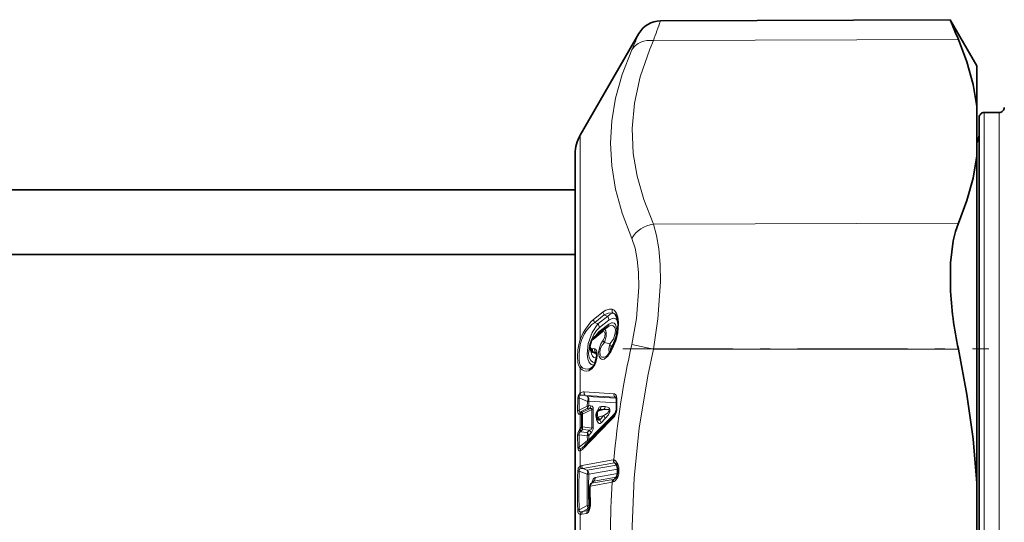
# Model space of a CAD drawing. Extents: x 0 to 420, y 0 to 297.
# Drawn here: x 219 to 229, y 85 to 90 of the extents above; entities that cross this region are included whole.
import ezdxf

# ---------------------------------------------------------------- set-up
doc = ezdxf.new("R2010")
doc.units = 0
doc.linetypes.add('DASHDOT', pattern=[18.5, 12, -3, 0.5, -3])

msp = doc.modelspace()

# ---------------------------------------------------------------- linework, layer by layer
at = {"color": 7, "lineweight": 35}
for p, q in [((225.330933, 90.272789), (228.215973, 90.285378)), ((228.481873, 89.824821), (228.216003, 90.285332)), ((224.53212, 89.137321), (225.115494, 90.147743)), ((228.481873, 89.824821), (228.481873, 89.420853)), ((228.481873, 89.420853), (228.481873, 88.930779)), ((228.504318, 89.312317), (228.504318, 81.58474)), ((228.704315, 89.36232), (228.554321, 89.36232)), ((224.481873, 88.949821), (224.481873, 83.391907)), ((228.481873, 88.930779), (228.481873, 87.404724)), ((224.481873, 88.593071), (213.14534, 88.593071)), ((215.247101, 87.949821), (224.481873, 87.949821)), ((228.481873, 87.404724), (228.481873, 85.673225)), ((224.669281, 87.125618), (224.764526, 87.19944)), ((224.764526, 87.19944), (224.767075, 87.201317)), ((224.806488, 87.228905), (224.767075, 87.201317)), ((224.651489, 86.975403), (224.650406, 86.976433)), ((224.889252, 86.519585), (224.886963, 86.5243)), ((224.892761, 86.494507), (224.892761, 86.419456)), ((224.715485, 86.401634), (224.700317, 86.382423)), ((224.696777, 86.325569), (224.703918, 86.313774)), ((224.902618, 85.775108), (224.902466, 85.820084)), ((224.660553, 85.689766), (224.640106, 85.669403)), ((224.660553, 85.689766), (224.66095, 85.690178)), ((228.481873, 84.698242), (228.481873, 85.673225))]:
    msp.add_line(p, q, dxfattribs=at)
at = {"color": 7, "lineweight": 13}
for p, q in [((225.260788, 90.078171), (228.296967, 90.089622)), ((228.554321, 89.36232), (228.554321, 81.540787)), ((228.704315, 89.36232), (228.704315, 81.540787)), ((224.53212, 87.10247), (224.53212, 89.137321)), ((225.260788, 88.249153), (228.296967, 88.260605)), ((224.665253, 87.302795), (224.760315, 87.376595)), ((224.676239, 87.27375), (224.771271, 87.347588)), ((224.803223, 87.333321), (224.771271, 87.347588)), ((224.708054, 87.259537), (224.676239, 87.27375)), ((224.803223, 87.333321), (224.708054, 87.259537)), ((224.817078, 87.255005), (224.721863, 87.18119)), ((224.817856, 87.29509), (224.722672, 87.221268)), ((224.659775, 87.104568), (224.755035, 87.178383)), ((224.825394, 87.05838), (224.772247, 87.07383)), ((225.260788, 87.005142), (225.04538, 87.053925)), ((224.656403, 86.972855), (224.650406, 86.976433)), ((224.684067, 86.966034), (224.66452, 86.97747)), ((224.690582, 86.970871), (224.687958, 86.972328)), ((225.260788, 87.005142), (228.296967, 87.005104)), ((224.53212, 86.57235), (224.53212, 86.816437)), ((224.656586, 86.832748), (224.630035, 86.814621)), ((224.571533, 86.58107), (224.868469, 86.562378)), ((224.506348, 86.394348), (224.508575, 86.51635)), ((224.519882, 86.399117), (224.521881, 86.520897)), ((224.603928, 86.486031), (224.521881, 86.520897)), ((224.603928, 86.536598), (224.582504, 86.545769)), ((224.582504, 86.545769), (224.879425, 86.527962)), ((224.602722, 86.44104), (224.603928, 86.486031)), ((224.603928, 86.536598), (224.890167, 86.518051)), ((224.61734, 86.445137), (224.618546, 86.490044)), ((224.618561, 86.490044), (224.892548, 86.473328)), ((224.879425, 86.527962), (224.890167, 86.518051)), ((224.897781, 86.499641), (224.897781, 86.424675)), ((224.519882, 86.399117), (224.602722, 86.44104)), ((224.5354, 86.381485), (224.602722, 86.415642)), ((224.5354, 86.381485), (224.543091, 86.380615)), ((224.543091, 86.380615), (224.555954, 86.379868)), ((224.555954, 86.379868), (224.623962, 86.414268)), ((224.555954, 86.360558), (224.647003, 86.406715)), ((224.602722, 86.415642), (224.623962, 86.414268)), ((224.61734, 86.445137), (224.63858, 86.443832)), ((224.725861, 86.407692), (224.710876, 86.388725)), ((224.710876, 86.388725), (224.765991, 86.405113)), ((224.725861, 86.407692), (224.765991, 86.405113)), ((224.740479, 86.437584), (224.780609, 86.435127)), ((224.52359, 86.358566), (224.53212, 86.358139)), ((224.53212, 86.358139), (224.544983, 86.357353)), ((224.53212, 86.216049), (224.53212, 86.358139)), ((224.710876, 86.328865), (224.765991, 86.345284)), ((224.710876, 86.328865), (224.725861, 86.304108)), ((224.725861, 86.304108), (224.765991, 86.345284)), ((224.740479, 86.275101), (224.780609, 86.316162)), ((224.52359, 86.206932), (224.53212, 86.216049)), ((224.53212, 86.216049), (224.544983, 86.229218)), ((224.5354, 86.185501), (224.543091, 86.194199)), ((224.5354, 86.185501), (224.602722, 86.177193)), ((224.543091, 86.194199), (224.555954, 86.207336)), ((224.647003, 86.22155), (224.555954, 86.232628)), ((224.623962, 86.199142), (224.555954, 86.207336)), ((224.602722, 86.177193), (224.623962, 86.199142)), ((224.61734, 86.148544), (224.63858, 86.170433)), ((224.506348, 86.149078), (224.508575, 86.026787)), ((224.519882, 86.153923), (224.521881, 86.03154)), ((224.519882, 86.153923), (224.602722, 86.143829)), ((224.603928, 86.098824), (224.521881, 86.03154)), ((224.602722, 86.143829), (224.603928, 86.098824)), ((224.61734, 86.148552), (224.618546, 86.103645)), ((224.53212, 85.844017), (224.53212, 85.995903)), ((224.546417, 85.848465), (224.861481, 85.904625)), ((224.557373, 85.81871), (224.872437, 85.875015)), ((224.865753, 85.904839), (224.861481, 85.904625)), ((224.874817, 85.875229), (224.872437, 85.875015)), ((224.872437, 85.875015), (224.891647, 85.852936)), ((224.520737, 85.791954), (224.602753, 85.761147)), ((224.557373, 85.81871), (224.602753, 85.801575)), ((224.891647, 85.852936), (224.602753, 85.801575)), ((224.902466, 85.813255), (224.617371, 85.762466)), ((224.89473, 85.852905), (224.891647, 85.852936)), ((224.916809, 85.777039), (224.916016, 85.821968)), ((224.602753, 85.761147), (224.617371, 85.762459)), ((224.634109, 85.644867), (224.848892, 85.68309)), ((224.645081, 85.672066), (224.859863, 85.710289)), ((224.666626, 85.693535), (224.645081, 85.672066)), ((224.890869, 85.733398), (224.666626, 85.693535)), ((224.902359, 85.768631), (224.681244, 85.729256)), ((224.848892, 85.68309), (224.860779, 85.685333)), ((224.859863, 85.710289), (224.869995, 85.712646)), ((224.869995, 85.712646), (224.890869, 85.733398)), ((224.507294, 85.406281), (224.520737, 85.408112)), ((224.602753, 85.450844), (224.520737, 85.408112)), ((224.602753, 85.415428), (224.557373, 85.391693)), ((224.557373, 85.391693), (224.60733, 85.400558)), ((224.602753, 85.450851), (224.617371, 85.45282)), ((224.621628, 85.418793), (224.602753, 85.415428)), ((224.60733, 85.400558), (224.61911, 85.412384)), ((224.628723, 85.454826), (224.617371, 85.452812)), ((224.53212, 85.204506), (224.53212, 85.362617)), ((224.546417, 85.363243), (224.596359, 85.372131))]:
    msp.add_line(p, q, dxfattribs=at)
at = {"color": 7, "linetype": 'DASHDOT', "lineweight": 13, "ltscale": 0.09109}
msp.add_line((224.957153, 87.009537), (228.600769, 87.009537), dxfattribs=at)
at = {"color": 7, "lineweight": 13}
for points in [[(225.260788, 88.249153), (225.16394, 88.495583), (225.098236, 88.728317), (225.06044, 88.952538), (225.049225, 89.203796), (225.071381, 89.456093), (225.128296, 89.716042), (225.223572, 89.990929), (225.260788, 90.078171)], [(225.04538, 88.10836), (224.949493, 88.36142), (224.884003, 88.600479), (224.845856, 88.830315), (224.833359, 89.05513), (224.845917, 89.27877), (224.884033, 89.505386), (224.949478, 89.739471), (225.04538, 89.986008)], [(225.260788, 88.249153), (225.293091, 88.136673), (225.315216, 88.005386), (225.328094, 87.849609), (225.330627, 87.678421), (225.306152, 87.309021), (225.260788, 87.005142)], [(225.04538, 88.10836), (225.077652, 88.01223), (225.099792, 87.900383), (225.112671, 87.768333), (225.115204, 87.623375), (225.090698, 87.31031), (225.04538, 87.053925)], [(224.850281, 87.403976), (224.824554, 87.40612), (224.787262, 87.394127), (224.760315, 87.376595)], [(224.861237, 87.364632), (224.839264, 87.368759), (224.809235, 87.36499), (224.771271, 87.347588)], [(224.803223, 87.333321), (224.829941, 87.356392), (224.842941, 87.362762), (224.861237, 87.364632)], [(224.850281, 87.005844), (224.88559, 87.090294), (224.904984, 87.16684), (224.913025, 87.277046), (224.906921, 87.323807), (224.89325, 87.363747), (224.868469, 87.394821), (224.850281, 87.403976)], [(224.53212, 87.10247), (224.561356, 87.168648), (224.583099, 87.20697), (224.637421, 87.277634), (224.665253, 87.302795)], [(224.543091, 87.095772), (224.572296, 87.156311), (224.594101, 87.190926), (224.648499, 87.252907), (224.676239, 87.27375)], [(224.708054, 87.259537), (224.651657, 87.172356), (224.612747, 87.062889), (224.601257, 86.956696), (224.607468, 86.911308), (224.621979, 86.875511), (224.642258, 86.854057), (224.667572, 86.846603)], [(224.817078, 87.255005), (224.842529, 87.268547), (224.854568, 87.270103), (224.870712, 87.26545), (224.884003, 87.251915), (224.896729, 87.203926), (224.887329, 87.127434), (224.856049, 87.05378), (224.840027, 87.030869)], [(224.817856, 87.29509), (224.850204, 87.312233), (224.865509, 87.314117), (224.886185, 87.30793), (224.906525, 87.28463)], [(224.722672, 87.221268), (224.69313, 87.19191), (224.666168, 87.152695), (224.627182, 87.058296), (224.615921, 86.964363), (224.622314, 86.924934), (224.636902, 86.89505), (224.65741, 86.878525), (224.682816, 86.875267)], [(224.761292, 87.094788), (224.774796, 87.12043), (224.780273, 87.160782), (224.776031, 87.175407), (224.771561, 87.180496), (224.763626, 87.182396), (224.755035, 87.178383)], [(224.772247, 87.07383), (224.789337, 87.131882), (224.790894, 87.172279), (224.787292, 87.188354), (224.781982, 87.198151), (224.778412, 87.201485), (224.77536, 87.202942), (224.772064, 87.203262), (224.767075, 87.201317)], [(224.806488, 87.228905), (224.833221, 87.242393), (224.845581, 87.244209), (224.861649, 87.239891), (224.875397, 87.223793), (224.881866, 87.198013), (224.880829, 87.166306), (224.861725, 87.105789), (224.825394, 87.05838)], [(224.53212, 86.816437), (224.515472, 86.847572), (224.509644, 86.874229), (224.505615, 86.935036), (224.508926, 86.999306), (224.520569, 87.066582), (224.53212, 87.10247)], [(224.543091, 86.831825), (224.535767, 86.842094), (224.526154, 86.868515), (224.521179, 86.900139), (224.519928, 86.971794), (224.530518, 87.054588), (224.543091, 87.095772)], [(224.645432, 87.011513), (224.637573, 87.018044), (224.634491, 87.024048), (224.632202, 87.038445), (224.645432, 87.085678)], [(224.805588, 86.936684), (224.770309, 86.907623), (224.754578, 86.904099), (224.744186, 86.90564), (224.732788, 86.912498), (224.720154, 86.933365), (224.715317, 86.97245), (224.723404, 87.020409), (224.738678, 87.05928), (224.761292, 87.094788)], [(224.79364, 86.937935), (224.772339, 86.926941), (224.751556, 86.925728), (224.741028, 86.931061), (224.729553, 86.948853), (224.726486, 86.979958), (224.735107, 87.018013), (224.750046, 87.047813), (224.772247, 87.07383)], [(224.825394, 87.05838), (224.81723, 87.008438), (224.821259, 86.969322)], [(224.639328, 86.988174), (224.643402, 86.959274), (224.653442, 86.936539), (224.669098, 86.922554), (224.694489, 86.920197)], [(224.676987, 86.851028), (224.687119, 86.873901), (224.6978, 86.913803), (224.700699, 86.956619), (224.693481, 86.991966), (224.684189, 87.006027), (224.676971, 87.010902)], [(224.840027, 87.030869), (224.831787, 87.009674), (224.832916, 86.996613), (224.834991, 86.993248), (224.836258, 86.992241)], [(225.260788, 83.366409), (225.164276, 83.855453), (225.098648, 84.3172), (225.060745, 84.761871), (225.048996, 85.242966), (225.06813, 85.725212), (225.119232, 86.22023), (225.205307, 86.740723), (225.260788, 87.005142)], [(224.630035, 86.814621), (224.601654, 86.808502), (224.581177, 86.809853), (224.559143, 86.81855), (224.543091, 86.831825)], [(224.676987, 86.851028), (224.652466, 86.815468), (224.619064, 86.791977)], [(224.508575, 86.51635), (224.511505, 86.54007), (224.53212, 86.57235)], [(224.868469, 86.562378), (224.87439, 86.560928), (224.882019, 86.555344), (224.891876, 86.538284)], [(224.521881, 86.520897), (224.521484, 86.535263), (224.524902, 86.542892), (224.530197, 86.547256), (224.538712, 86.549835)], [(224.506348, 86.394348), (224.508438, 86.373886), (224.511429, 86.366432), (224.516968, 86.360664), (224.52359, 86.358566)], [(224.519882, 86.399117), (224.519897, 86.388992), (224.521423, 86.3853), (224.525085, 86.382133), (224.528229, 86.381233), (224.5354, 86.381485)], [(224.623962, 86.414268), (224.634995, 86.416656), (224.640121, 86.416794), (224.644318, 86.415718), (224.647156, 86.412552), (224.647491, 86.410805), (224.647003, 86.406715)], [(224.63858, 86.443832), (224.651154, 86.439583), (224.659454, 86.427391), (224.661621, 86.410934)], [(224.740479, 86.437584), (224.728333, 86.433754), (224.722137, 86.428291), (224.712616, 86.414734), (224.698685, 86.380058)], [(224.765991, 86.345284), (224.802979, 86.370972), (224.814453, 86.381859), (224.820709, 86.390953), (224.822021, 86.396149), (224.820831, 86.400459), (224.818039, 86.403198), (224.812073, 86.405762), (224.799088, 86.407478), (224.765991, 86.405113)], [(224.780609, 86.316162), (224.812241, 86.354675), (224.826263, 86.383453), (224.827133, 86.409355), (224.824219, 86.415756), (224.816849, 86.423943), (224.804977, 86.430428), (224.780609, 86.435127)], [(224.740479, 86.275101), (224.731964, 86.268646), (224.721558, 86.266937), (224.712524, 86.271461), (224.706207, 86.278618), (224.69751, 86.295975)], [(224.725861, 86.304108), (224.723236, 86.300369), (224.721527, 86.299255), (224.718689, 86.298904), (224.714417, 86.30085), (224.707092, 86.308891), (224.703918, 86.313774)], [(224.52359, 86.206932), (224.508118, 86.171211), (224.506348, 86.149078)], [(224.623962, 86.199142), (224.640152, 86.206512), (224.645844, 86.212364), (224.647003, 86.22155)], [(224.53212, 85.995903), (224.525146, 85.994453), (224.521667, 85.994766), (224.513824, 86.000938), (224.509979, 86.012123), (224.508575, 86.026787)], [(224.538712, 86.017296), (224.529175, 86.013405), (224.526245, 86.013313), (224.523254, 86.014748), (224.522339, 86.015915), (224.521194, 86.019226), (224.521881, 86.03154)], [(224.906052, 85.863197), (224.885925, 85.893143), (224.875412, 85.901604), (224.865753, 85.904839)], [(224.53212, 85.844017), (224.513168, 85.823303), (224.507294, 85.79026)], [(224.541443, 85.819107), (224.528503, 85.815552), (224.521042, 85.805283), (224.520737, 85.791954)], [(224.646561, 85.675819), (224.661407, 85.712929), (224.670135, 85.72345), (224.681244, 85.729256)], [(224.906647, 85.732582), (224.882278, 85.698357), (224.870346, 85.689224), (224.860779, 85.685333)], [(224.53212, 85.362617), (224.520874, 85.366516), (224.515869, 85.371437), (224.508942, 85.388992), (224.507294, 85.406281)], [(224.541443, 85.387276), (224.532654, 85.386574), (224.528534, 85.387321), (224.523346, 85.390724), (224.521027, 85.395256), (224.520737, 85.408112)], [(224.596359, 85.372131), (224.602661, 85.374466), (224.610397, 85.380943), (224.616669, 85.389732), (224.631653, 85.435875)]]:
    msp.add_lwpolyline(points, dxfattribs=at)
at = {"color": 7, "lineweight": 35}
for points in [[(228.481873, 89.420853), (228.44342, 89.641792), (228.381531, 89.864555), (228.296967, 90.089622)], [(228.481873, 88.930779), (228.44342, 88.709541), (228.381531, 88.48632), (228.296967, 88.260605)], [(228.218018, 87.622597), (228.219849, 87.867226), (228.245758, 88.084259), (228.268188, 88.178314), (228.296967, 88.260605)], [(224.849594, 87.0158), (224.894043, 87.134964), (224.908539, 87.248024), (224.899719, 87.318871), (224.884674, 87.349739), (224.88002, 87.354485)], [(224.644516, 87.094193), (224.627319, 87.035385), (224.635559, 86.994377), (224.650406, 86.976433)], [(224.676331, 86.861198), (224.69577, 86.935448), (224.692932, 86.96524), (224.69043, 86.971222)], [(228.481873, 85.673225), (228.44342, 86.113068), (228.381531, 86.556702), (228.296967, 87.005104)]]:
    msp.add_lwpolyline(points, dxfattribs=at)
for centre, radius, start, end in [((225.332031, 90.022774), 0.250019, 90.251367, 150.01165), ((239.240448, 94.740227), 11.890623, 202.002985, 203.023825), ((228.704315, 89.412315), 0.05, 269.999997, 0.000001), ((228.554321, 89.312317), 0.05, 90.000003, 180.000005), ((224.856873, 88.949821), 0.375, 149.999997, 180.000005), ((228.254318, 89.162315), 0.25, 335.537088, 360), ((231.913635, 87.78344), 3.699312, 182.492085, 192.145369), ((224.728134, 87.054115), 0.092666, 129.462069, 154.393011), ((224.495834, 87.199501), 0.398571, 321.749418, 332.558177), ((224.576294, 86.909523), 0.110961, 309.416118, 334.217542), ((224.747467, 87.000031), 0.077417, 306.640209, 322.389266), ((224.817596, 86.497154), 0.075137, 357.979857, 17.379544), ((224.739563, 86.351448), 0.05, 141.711467, 211.164468), ((224.808151, 86.402702), 0.081795, 323.886696, 347.606722), ((224.762665, 86.41935), 0.130104, 344.745625, 0.046708), ((261.7966, 50.322891), 51.590257, 135.699589, 136.174137), ((224.463043, 86.155319), 0.156805, 309.949149, 316.580771), ((224.819611, 85.817337), 0.083016, 20.670043, 36.841904), ((224.832336, 85.820457), 0.070108, 359.693175, 21.949998), ((224.811493, 85.780388), 0.091758, 318.879905, 338.062853), ((224.831329, 85.774506), 0.071271, 336.481891, 0.481877), ((231.624924, 85.619987), 6.997752, 179.994978, 181.270301), ((224.787369, 85.621391), 0.160184, 169.77961, 180.282901), ((224.666595, 85.642838), 0.0375, 134.900389, 169.287345), ((224.53685, 85.450661), 0.090593, 329.690954, 353.980271), ((224.503662, 85.46199), 0.12526, 350.415796, 1.309235)]:
    msp.add_arc(centre, radius, start, end, dxfattribs=at)
at = {"color": 7, "lineweight": 13}
for centre, radius, start, end in [((212.591949, 94.762085), 13.506934, 339.709659, 340.587221), ((216.211945, 93.918533), 9.669207, 336.00203, 337.046581), ((224.804077, 87.376747), 0.043828, 180.198439, 221.642729), ((224.886292, 87.392609), 0.037665, 162.47363, 228.15485), ((224.846558, 87.315086), 0.051685, 49.647839, 73.479141), ((224.709015, 87.302902), 0.043812, 180.13817, 221.651281), ((224.664185, 87.220612), 0.058586, 0.643426, 41.582704), ((224.759338, 87.294388), 0.058599, 0.684973, 41.577793), ((224.782227, 87.254036), 0.03477, 309.76554, 1.585484), ((224.835175, 87.044022), 0.178, 129.558238, 148.897099), ((224.683533, 87.18119), 0.038304, 330.96531, 0.002999), ((224.780853, 87.17955), 0.025746, 125.347768, 182.585836), ((224.571136, 87.154533), 0.065079, 233.160095, 244.49116), ((224.653259, 87.090958), 0.009376, 159.667324, 213.998177), ((224.697067, 87.061806), 0.056815, 131.089881, 155.186706), ((224.685577, 87.105728), 0.025744, 125.345651, 182.571711), ((224.80304, 87.103523), 0.042714, 191.824692, 223.969898), ((224.784348, 87.018608), 0.057083, 12.423898, 44.093949), ((234.023209, 85.059288), 9.196571, 167.473834, 174.724558), ((224.680084, 87.000214), 0.036323, 161.937925, 229.108577), ((224.649719, 87.022087), 0.011415, 247.956033, 289.650459), ((224.696259, 87.006454), 0.042997, 173.503061, 222.400211), ((224.664856, 86.980713), 0.032581, 68.119532, 110.270283), ((224.656036, 86.982414), 0.009683, 272.173213, 329.768469), ((224.683807, 87.024475), 0.058442, 242.036103, 270.26033), ((224.666855, 86.932068), 0.045456, 62.343221, 92.93932), ((224.711487, 86.999611), 0.036169, 161.880333, 229.220565), ((224.642426, 86.92791), 0.056464, 19.242407, 42.483507), ((224.695068, 86.963974), 0.011083, 130.435945, 169.388568), ((224.46347, 87.206436), 0.435696, 321.744722, 332.589749), ((224.859833, 87.011642), 0.011108, 157.890532, 211.265555), ((224.686783, 86.856911), 0.011358, 157.70038, 210.993003), ((224.824493, 86.941414), 0.019419, 144.082171, 194.030734), ((224.571411, 86.800003), 0.042598, 131.665174, 157.293738), ((224.591949, 86.862907), 0.075729, 217.836566, 290.917397), ((224.653488, 86.789413), 0.034475, 132.928554, 175.740125), ((224.596252, 86.89431), 0.086557, 292.96838, 305.594395), ((224.565475, 86.514137), 0.067138, 84.82888, 119.816285), ((224.575699, 86.572952), 0.0436, 180.795548, 212.006439), ((224.61084, 86.573776), 0.039929, 169.495516, 224.655826), ((224.907928, 86.555847), 0.039945, 170.603946, 224.378152), ((224.526367, 86.485008), 0.036106, 97.110974, 119.591613), ((224.548889, 86.427536), 0.122811, 74.128945, 94.755167), ((224.876862, 86.513519), 0.014688, 45.709617, 79.911096), ((224.909637, 86.526085), 0.021476, 145.54349, 197.695458), ((224.786331, 86.502769), 0.111429, 358.391027, 18.596249), ((224.899582, 86.492592), 0.007178, 104.305308, 164.302919), ((224.52449, 86.363411), 0.035938, 97.352244, 120.401263), ((224.563354, 86.352608), 0.040206, 134.070111, 171.483114), ((224.57164, 86.352844), 0.039852, 135.788901, 172.368867), ((224.584518, 86.352089), 0.039861, 135.803176, 172.417074), ((224.588959, 86.37056), 0.034396, 164.260367, 196.863718), ((224.55896, 86.427879), 0.045563, 344.377547, 16.738649), ((224.59375, 86.502052), 0.061644, 278.370777, 292.521665), ((265.342224, 46.741516), 56.637409, 135.585812, 135.973999), ((224.585968, 86.45137), 0.053132, 315.681699, 351.848974), ((231.137833, 86.31414), 6.491487, 179.182882, 180.817241), ((224.637451, 86.468117), 0.062111, 278.841882, 292.916047), ((231.125061, 86.318535), 6.464088, 179.181011, 180.818935), ((224.687744, 86.444778), 0.053216, 315.795897, 352.237007), ((224.727814, 86.442192), 0.053247, 315.837124, 352.3804), ((224.781799, 86.404556), 0.112566, 320.49883, 347.452773), ((224.894318, 86.386002), 0.006312, 188.167207, 247.541147), ((224.729004, 86.424355), 0.168784, 344.784155, 0.107343), ((224.899643, 86.41758), 0.007229, 104.71167, 164.763356), ((230.845642, 86.293282), 6.30097, 179.417404, 180.582583), ((230.836105, 86.296593), 6.280473, 179.416461, 180.583525), ((260.391724, 51.75021), 49.576982, 135.768479, 136.262629), ((224.803696, 86.331573), 0.11206, 177.316109, 198.533399), ((224.673599, 86.312225), 0.028847, 325.801099, 9.444009), ((224.682281, 86.263756), 0.059352, 11.026992, 42.793307), ((224.722382, 86.30497), 0.059336, 10.888096, 42.761642), ((224.892212, 86.338562), 0.024277, 138.50927, 192.932931), ((224.548309, 86.159485), 0.028934, 116.380536, 191.080201), ((224.565063, 86.216011), 0.042515, 192.347174, 225.806276), ((224.575806, 86.224442), 0.044528, 190.871634, 222.743428), ((224.564301, 86.18589), 0.047458, 100.122281, 114.022208), ((224.613419, 86.219902), 0.058842, 167.509665, 192.331341), ((224.559174, 86.136726), 0.0594, 11.485213, 42.903324), ((224.526047, 86.160622), 0.078467, 347.641943, 12.197511), ((224.580414, 86.158699), 0.059392, 11.40254, 42.882854), ((224.583405, 86.226105), 0.078298, 314.73942, 0.031133), ((224.63562, 86.28405), 0.063503, 280.321861, 294.185834), ((224.525208, 86.116638), 0.037593, 98.123242, 120.179829), ((224.554688, 86.072212), 0.055928, 9.837089, 28.39707), ((224.591492, 86.16188), 0.06424, 281.156306, 294.921268), ((224.527969, 85.992516), 0.039438, 98.854216, 119.51547), ((224.568573, 85.996475), 0.036426, 145.104336, 180.893794), ((224.483978, 86.099716), 0.114602, 294.878634, 319.690747), ((224.445343, 86.174278), 0.182674, 300.741661, 310.386407), ((224.595444, 86.031502), 0.024561, 139.072077, 194.229847), ((224.903839, 85.903412), 0.042363, 178.361456, 222.129353), ((224.905731, 85.900757), 0.040149, 174.172146, 219.544072), ((224.867859, 85.854767), 0.021764, 34.158005, 71.248053), ((235.596832, 85.598282), 11.091213, 179.008221, 180.991889), ((224.523407, 85.713638), 0.078332, 91.951592, 101.879962), ((236.836945, 85.600052), 12.317704, 179.107313, 180.892851), ((224.55629, 85.791389), 0.057919, 99.822409, 114.66538), ((224.576324, 85.84639), 0.044268, 183.065602, 218.041949), ((224.546829, 85.717354), 0.1019, 84.060709, 93.026569), ((224.588776, 85.847115), 0.042368, 178.181549, 222.134462), ((224.545944, 85.781998), 0.060305, 339.842035, 19.013742), ((224.85318, 85.817261), 0.05246, 30.331289, 42.850981), ((224.913696, 85.782013), 0.039848, 86.677921, 106.44274), ((224.914612, 85.73214), 0.044775, 87.207172, 105.608064), ((224.819931, 85.82058), 0.096091, 0.827486, 26.328979), ((224.822784, 85.775116), 0.094051, 333.108616, 1.166933), ((231.42308, 85.605995), 6.8221, 178.696819, 181.303154), ((231.408127, 85.607635), 6.792524, 178.693923, 181.306009), ((224.669418, 85.682549), 0.011378, 104.232594, 140.8276), ((224.631058, 85.728745), 0.050127, 315.292116, 0.586998), ((232.810989, 85.185379), 7.977629, 176.42309, 180.074745), ((224.886612, 85.683853), 0.037669, 135.33274, 181.160062), ((224.897247, 85.688477), 0.036518, 138.429466, 184.922225), ((224.858551, 85.739647), 0.029363, 292.970552, 318.374945), ((224.631851, 85.615135), 0.007288, 87.282912, 130.531076), ((224.636108, 85.651352), 0.006659, 193.624201, 252.905974), ((231.656525, 85.62191), 7.024333, 179.995005, 181.264468), ((224.756134, 85.623283), 0.12393, 169.970173, 180.34701), ((224.647247, 85.662025), 0.010266, 102.189875, 134.017245), ((224.573822, 85.360985), 0.041726, 140.924069, 177.763828), ((224.518692, 85.499863), 0.114869, 281.427908, 289.677772), ((224.58432, 85.365135), 0.037896, 135.408637, 182.860465), ((224.634262, 85.374001), 0.037891, 135.407913, 182.827243), ((224.566925, 85.450783), 0.05042, 315.388111, 2.299975), ((224.60434, 85.413933), 0.013735, 282.591185, 319.864671), ((224.63382, 85.442581), 0.00691, 192.27711, 252.193619), ((224.633728, 85.459457), 0.00734, 88.547187, 131.783705), ((224.469757, 85.463188), 0.164198, 350.423726, 1.295253), ((224.537048, 85.412323), 0.049956, 264.350543, 280.809291)]:
    msp.add_arc(centre, radius, start, end, dxfattribs=at)
for centre, major_axis, ratio, start_param, end_param in [((225.261871, 89.862053), (0.228424, -0.101601), 0.843116, 1.93403682, 3.02140337), ((225.261871, 88.033035), (0.228294, 0.101883), 0.844075, 1.21501752, 2.30238409), ((224.575256, 86.498154), (-0.019676, -0.045967), 0.622673, 1.573671, 2.77227742), ((224.575256, 86.498154), (-0.00325, -0.049896), 0.879652, 1.46500954, 2.50572489), ((224.575256, 86.498154), (0.04998, -0.001511), 0.276235, 5.33190796, 5.76867687), ((224.574036, 86.452965), (0.003258, 0.049896), 0.878784, 3.92629434, 4.61229653), ((224.739563, 86.351448), (0.014267, -0.04792), 0.704599, 3.64031014, 4.98493226), ((224.739563, 86.351448), (0.039246, -0.030983), 0.560593, 2.71928889, 3.14159265), ((224.690857, 86.291054), (-0.034233, -0.116974), 0.163021, 3.09987094, 3.52460759), ((224.577469, 86.351875), (0.037498, -0.000381), 0.276003, 2.18451481, 2.62089687), ((224.739563, 86.351448), (0.042786, 0.025871), 0.130018, 3.14159265, 3.90206568), ((224.577469, 86.224342), (0.026779, -0.026253), 0.728459, 3.92364758, 4.62006418), ((224.574036, 86.154518), (0.049988, 0.00116), 0.275982, 5.31701668, 5.75360639), ((224.575256, 86.109329), (-0.036026, 0.034668), 0.729053, 3.63717013, 3.93307044), ((224.574066, 85.765999), (-0.008751, 0.049225), 0.861624, 4.4892716, 5.35597215), ((224.931992, 85.861023), (0.034637, 0.014366), 0.404599, 2.23535369, 3.14159265), ((224.931, 85.730949), (0.034317, -0.015121), 0.280515, 3.14159265, 4.05449494), ((224.666595, 85.642838), (-0.006569, 0.036919), 0.861444, 0.52013438, 1.3643172), ((224.574066, 85.454399), (0.023186, -0.044304), 0.503225, 0.29607773, 1.23558915)]:
    msp.add_ellipse(centre, major_axis=major_axis, ratio=ratio, start_param=start_param, end_param=end_param, dxfattribs=at)

doc.saveas('drawing.dxf')
